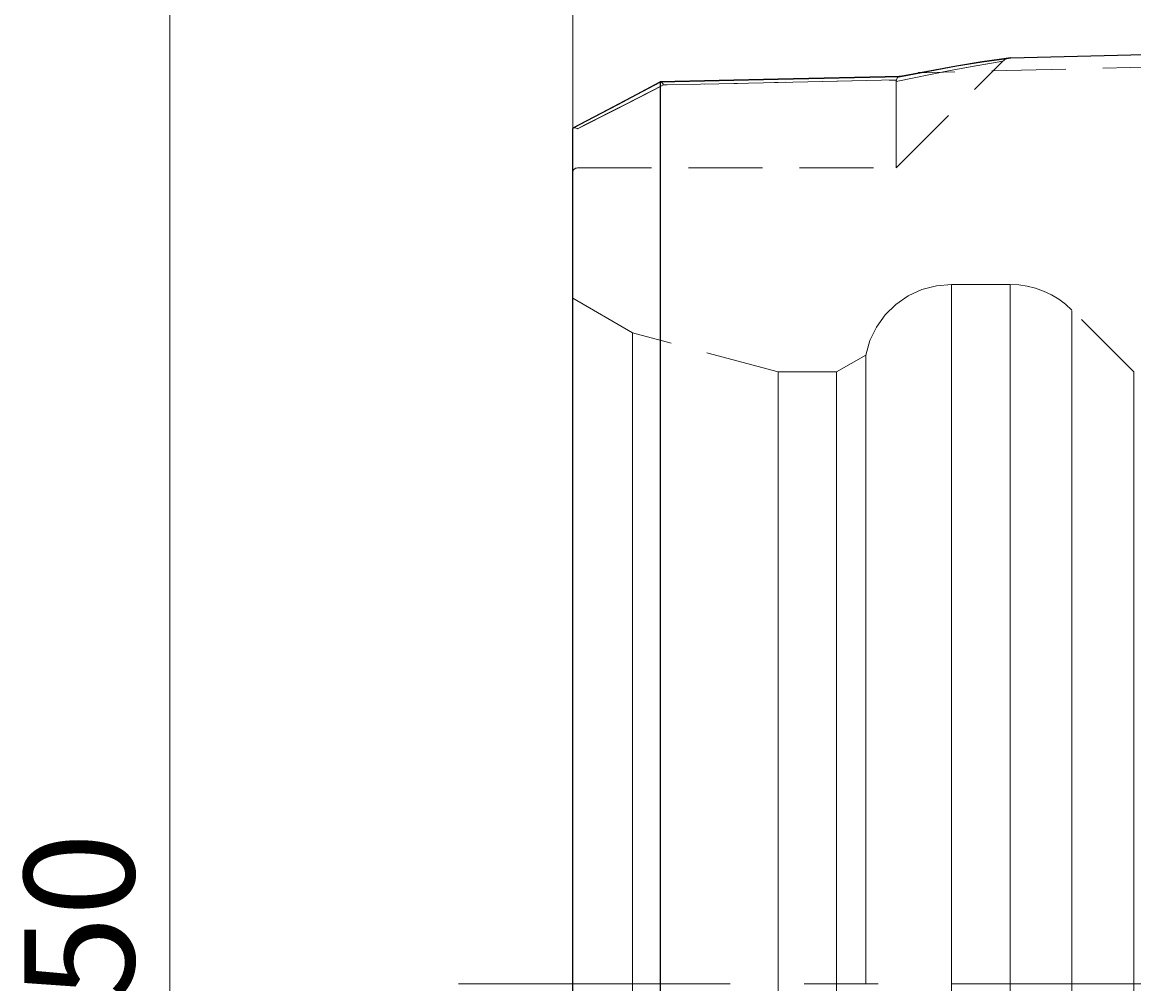
# Model space of a CAD drawing. Extents: x 13 to 827, y 18 to 576.
# Drawn here: x 221 to 275, y 318 to 364 of the extents above; entities that cross this region are included whole.
import ezdxf

# ---------------------------------------------------------------- set-up
doc = ezdxf.new("R2010")
doc.units = 0
doc.header["$MEASUREMENT"] = 0
for name, pattern in [('AI-Linetype-10', [54, 43.200001, -3.6, 3.6, -3.6]), ('AI-Linetype-139', [5.4, 3.6, -1.8]), ('AI-Linetype-141', [5.4, 3.6, -1.8]), ('AI-Linetype-143', [5.4, 3.6, -1.8]), ('AI-Linetype-145', [5.4, 3.6, -1.8]), ('AI-Linetype-147', [5.4, 3.6, -1.8]), ('AI-Linetype-149', [5.4, 3.6, -1.8]), ('AI-Linetype-150', [5.4, 3.6, -1.8]), ('AI-Linetype-159', [5.4, 3.6, -1.8]), ('AI-Linetype-176', [5.4, 3.6, -1.8]), ('AI-Linetype-177', [5.4, 3.6, -1.8]), ('AI-Linetype-190', [5.4, 3.6, -1.8]), ('AI-Linetype-195', [5.4, 3.6, -1.8]), ('AI-Linetype-197', [5.4, 3.6, -1.8]), ('AI-Linetype-207', [5.4, 3.6, -1.8]), ('AI-Linetype-33', [5.4, 3.6, -1.8]), ('AI-Linetype-34', [5.4, 3.6, -1.8]), ('AI-Linetype-35', [5.4, 3.6, -1.8]), ('AI-Linetype-37', [5.4, 3.6, -1.8]), ('AI-Linetype-38', [5.4, 3.6, -1.8]), ('AI-Linetype-39', [5.4, 3.6, -1.8]), ('AI-Linetype-40', [5.4, 3.6, -1.8]), ('AI-Linetype-41', [5.4, 3.6, -1.8]), ('AI-Linetype-42', [5.4, 3.6, -1.8]), ('AI-Linetype-43', [5.4, 3.6, -1.8]), ('AI-Linetype-44', [5.4, 3.6, -1.8]), ('AI-Linetype-45', [5.4, 3.6, -1.8]), ('AI-Linetype-63', [5.4, 3.6, -1.8]), ('AI-Linetype-64', [5.4, 3.6, -1.8]), ('AI-Linetype-65', [5.4, 3.6, -1.8]), ('AI-Linetype-66', [5.4, 3.6, -1.8]), ('AI-Linetype-67', [5.4, 3.6, -1.8]), ('AI-Linetype-68', [5.4, 3.6, -1.8]), ('AI-Linetype-69', [5.4, 3.6, -1.8]), ('AI-Linetype-70', [5.4, 3.6, -1.8]), ('AI-Linetype-73', [5.4, 3.6, -1.8]), ('AI-Linetype-74', [5.4, 3.6, -1.8]), ('AI-Linetype-75', [5.4, 3.6, -1.8]), ('AI-Linetype-76', [5.4, 3.6, -1.8]), ('AI-Linetype-77', [5.4, 3.6, -1.8]), ('AI-Linetype-87', [5.4, 3.6, -1.8]), ('AI-Linetype-88', [5.4, 3.6, -1.8])]:
    doc.linetypes.add(name, pattern=pattern)
doc.layers.add('Ebene 1', color=7, linetype='Continuous', lineweight=0)

msp = doc.modelspace()

# ---------------------------------------------------------------- linework, layer by layer
at = {"layer": 'Ebene 1', "color": 18, "linetype": 'AI-Linetype-177', "lineweight": 18, "true_color": 0x000000}
msp.add_line((263.516, 357.193), (268.709, 362.386), dxfattribs=at)
at = {"layer": 'Ebene 1', "color": 18, "linetype": 'AI-Linetype-74', "lineweight": 18, "true_color": 0x000000}
msp.add_line((263.516, 361.398), (263.529, 361.473), dxfattribs=at)
at = {"layer": 'Ebene 1', "color": 18, "linetype": 'AI-Linetype-66', "lineweight": 18, "true_color": 0x000000}
msp.add_line((263.529, 361.47), (263.516, 361.395), dxfattribs=at)
at = {"layer": 'Ebene 1', "color": 18, "linetype": 'AI-Linetype-176', "lineweight": 18, "true_color": 0x000000}
msp.add_line((248.01, 357.193), (263.516, 357.193), dxfattribs=at)
at = {"layer": 'Ebene 1', "color": 18, "linetype": 'AI-Linetype-139', "lineweight": 18, "true_color": 0x000000}
msp.add_line((269.063, 351.524), (266.209, 351.524), dxfattribs=at)
at = {"layer": 'Ebene 1', "color": 18, "linetype": 'AI-Linetype-145', "lineweight": 18, "true_color": 0x000000}
msp.add_line((250.698, 349.17), (247.784, 350.852), dxfattribs=at)
at = {"layer": 'Ebene 1', "color": 18, "linetype": 'AI-Linetype-147', "lineweight": 18, "true_color": 0x000000}
msp.add_line((275.076, 347.272), (272.069, 350.279), dxfattribs=at)
at = {"layer": 'Ebene 1', "color": 18, "linetype": 'AI-Linetype-149', "lineweight": 18, "true_color": 0x000000}
msp.add_line((257.784, 347.272), (250.697, 349.171), dxfattribs=at)
at = {"layer": 'Ebene 1', "color": 18, "linetype": 'AI-Linetype-150', "lineweight": 18, "true_color": 0x000000}
msp.add_line((262.036, 348.09), (260.619, 347.272), dxfattribs=at)
at = {"layer": 'Ebene 1', "color": 18, "linetype": 'AI-Linetype-159', "lineweight": 18, "true_color": 0x000000}
msp.add_line((260.619, 347.272), (257.784, 347.272), dxfattribs=at)
at = {"layer": 'Ebene 1', "color": 18, "linetype": 'AI-Linetype-10', "lineweight": 18, "true_color": 0x000000}
msp.add_line((579.437, 317.508), (242.226, 317.508), dxfattribs=at)
at = {"layer": 'Ebene 1', "color": 18, "linetype": 'AI-Linetype-195', "lineweight": 18, "true_color": 0x000000}
msp.add_lwpolyline([(324.319, 363.309), (287.96, 362.403), (264.726, 361.824)], dxfattribs=at)
at = {"layer": 'Ebene 1', "color": 18, "linetype": 'AI-Linetype-67', "lineweight": 18, "true_color": 0x000000}
msp.add_lwpolyline([(263.516, 361.394), (266.065, 361.909), (267.29, 362.135), (268.255, 362.307), (268.709, 362.386)], dxfattribs=at)
at = {"layer": 'Ebene 1', "color": 18, "linetype": 'AI-Linetype-77', "lineweight": 18, "true_color": 0x000000}
msp.add_lwpolyline([(268.709, 362.386), (268.255, 362.308), (267.314, 362.142), (266.068, 361.912), (263.516, 361.398)], dxfattribs=at)
at = {"layer": 'Ebene 1', "color": 18, "linetype": 'AI-Linetype-207', "lineweight": 18, "true_color": 0x000000}
msp.add_lwpolyline([(268.709, 362.386), (268.749, 362.422), (268.792, 362.455), (268.827, 362.476)], dxfattribs=at)
at = {"layer": 'Ebene 1', "color": 18, "linetype": 'AI-Linetype-197', "lineweight": 18, "true_color": 0x000000}
msp.add_lwpolyline([(268.815, 362.495), (268.822, 362.499), (268.831, 362.502)], dxfattribs=at)
at = {"layer": 'Ebene 1', "color": 18, "linetype": 'AI-Linetype-68', "lineweight": 18, "true_color": 0x000000}
msp.add_lwpolyline([(268.827, 362.477), (268.838, 362.482), (268.886, 362.507), (268.937, 362.524), (268.989, 362.538), (269.042, 362.547), (269.096, 362.551)], dxfattribs=at)
at = {"layer": 'Ebene 1', "color": 18, "linetype": 'AI-Linetype-76', "lineweight": 18, "true_color": 0x000000}
msp.add_lwpolyline([(252.2, 361.232), (250.272, 360.243), (248.379, 359.286), (248.01, 359.101)], dxfattribs=at)
at = {"layer": 'Ebene 1', "color": 18, "linetype": 'AI-Linetype-70', "lineweight": 18, "true_color": 0x000000}
msp.add_lwpolyline([(248.01, 359.099), (249.783, 359.991), (251.747, 360.995), (252.2, 361.229)], dxfattribs=at)
at = {"layer": 'Ebene 1', "color": 18, "linetype": 'AI-Linetype-65', "lineweight": 18, "true_color": 0x000000}
msp.add_lwpolyline([(252.2, 361.228), (252.196, 361.235), (252.152, 361.31), (252.09, 361.376), (252.04, 361.38)], dxfattribs=at)
at = {"layer": 'Ebene 1', "color": 18, "linetype": 'AI-Linetype-88', "lineweight": 18, "true_color": 0x000000}
msp.add_lwpolyline([(252.079, 361.382), (252.09, 361.38), (252.152, 361.314), (252.197, 361.239), (252.2, 361.232)], dxfattribs=at)
at = {"layer": 'Ebene 1', "color": 18, "linetype": 'AI-Linetype-63', "lineweight": 18, "true_color": 0x000000}
msp.add_lwpolyline([(252.2, 361.228), (257.784, 361.347), (263.516, 361.469), (263.528, 361.469)], dxfattribs=at)
at = {"layer": 'Ebene 1', "color": 18, "linetype": 'AI-Linetype-73', "lineweight": 18, "true_color": 0x000000}
msp.add_lwpolyline([(263.529, 361.474), (263.516, 361.474), (257.785, 361.351), (252.201, 361.233)], dxfattribs=at)
at = {"layer": 'Ebene 1', "color": 18, "linetype": 'AI-Linetype-75', "lineweight": 18, "true_color": 0x000000}
msp.add_lwpolyline([(263.516, 357.193), (263.516, 357.229), (263.516, 357.521), (263.516, 358.097), (263.516, 358.948), (263.516, 360.055), (263.516, 361.395)], dxfattribs=at)
at = {"layer": 'Ebene 1', "color": 18, "linetype": 'AI-Linetype-64', "lineweight": 18, "true_color": 0x000000}
msp.add_lwpolyline([(263.529, 361.47), (263.59, 361.585), (263.668, 361.64), (263.733, 361.641), (263.737, 361.64)], dxfattribs=at)
at = {"layer": 'Ebene 1', "color": 18, "linetype": 'AI-Linetype-87', "lineweight": 18, "true_color": 0x000000}
msp.add_lwpolyline([(263.659, 361.638), (263.59, 361.589), (263.529, 361.474)], dxfattribs=at)
at = {"layer": 'Ebene 1', "color": 18, "linetype": 'AI-Linetype-69', "lineweight": 18, "true_color": 0x000000}
msp.add_lwpolyline([(248.01, 359.099), (248.003, 359.103), (247.926, 359.137), (247.837, 359.149), (247.788, 359.128)], dxfattribs=at)
at = {"layer": 'Ebene 1', "color": 18, "linetype": 'AI-Linetype-190', "lineweight": 18, "true_color": 0x000000}
msp.add_lwpolyline([(247.784, 356.966), (247.788, 357.01), (247.801, 357.053), (247.822, 357.092), (247.85, 357.126), (247.885, 357.155), (247.924, 357.176), (247.967, 357.188), (248.011, 357.193)], dxfattribs=at)
at = {"layer": 'Ebene 1', "color": 18, "linetype": 'AI-Linetype-141', "lineweight": 18, "true_color": 0x000000}
msp.add_lwpolyline([(266.209, 351.524), (265.481, 351.461), (264.774, 351.274), (264.109, 350.969), (263.507, 350.555), (262.985, 350.044), (262.558, 349.451), (262.238, 348.793), (262.037, 348.09)], dxfattribs=at)
at = {"layer": 'Ebene 1', "color": 18, "linetype": 'AI-Linetype-34', "lineweight": 18, "true_color": 0x000000}
for points in [[(266.209, 317.508), (266.209, 320.514), (266.209, 323.497), (266.209, 326.433), (266.209, 329.299), (266.209, 332.073), (266.209, 334.733), (266.209, 337.258), (266.209, 339.628), (266.209, 341.825), (266.209, 343.832), (266.209, 345.633), (266.209, 347.214), (266.209, 348.562), (266.209, 349.668), (266.209, 350.521), (266.209, 351.117), (266.209, 351.449), (266.209, 351.515), (266.209, 351.316), (266.209, 350.852), (266.209, 350.127), (266.209, 349.146), (266.209, 347.918), (266.209, 346.452), (266.209, 344.759), (266.209, 342.854), (266.209, 340.749), (266.209, 338.463), (266.209, 336.013), (266.209, 333.418), (266.209, 330.699), (266.209, 327.876), (266.209, 324.972), (266.209, 322.01), (266.209, 319.013), (266.209, 316.003)], [(266.209, 314.502), (266.209, 317.508)]]:
    msp.add_lwpolyline(points, dxfattribs=at)
at = {"layer": 'Ebene 1', "color": 18, "linetype": 'AI-Linetype-143', "lineweight": 18, "true_color": 0x000000}
msp.add_lwpolyline([(272.069, 350.278), (271.76, 350.558), (271.425, 350.807), (271.067, 351.021), (270.69, 351.2), (270.297, 351.34), (269.892, 351.442), (269.479, 351.503), (269.062, 351.523)], dxfattribs=at)
at = {"layer": 'Ebene 1', "color": 18, "linetype": 'AI-Linetype-33', "lineweight": 18, "true_color": 0x000000}
for points in [[(269.063, 317.508), (269.063, 320.514), (269.063, 323.497), (269.063, 326.433), (269.063, 329.299), (269.063, 332.073), (269.063, 334.733), (269.063, 337.258), (269.063, 339.628), (269.063, 341.825), (269.063, 343.832), (269.063, 345.633), (269.063, 347.214), (269.063, 348.562), (269.063, 349.668), (269.063, 350.521), (269.063, 351.117), (269.063, 351.449), (269.063, 351.515), (269.063, 351.316), (269.063, 350.852), (269.063, 350.127), (269.063, 349.146), (269.063, 347.918), (269.063, 346.452), (269.063, 344.759), (269.063, 342.854), (269.063, 340.749), (269.063, 338.463), (269.063, 336.013), (269.063, 333.418), (269.063, 330.699), (269.063, 327.876), (269.063, 324.972), (269.063, 322.01), (269.063, 319.013), (269.063, 316.003)], [(269.063, 314.502), (269.063, 317.508)]]:
    msp.add_lwpolyline(points, dxfattribs=at)
at = {"layer": 'Ebene 1', "color": 18, "linetype": 'AI-Linetype-37', "lineweight": 18, "true_color": 0x000000}
for points in [[(272.069, 317.508), (272.069, 320.446), (272.069, 323.359), (272.069, 326.226), (272.069, 329.023), (272.069, 331.727), (272.069, 334.316), (272.069, 336.77), (272.069, 339.069), (272.069, 341.194), (272.069, 343.129), (272.069, 344.857), (272.069, 346.365), (272.069, 347.641), (272.069, 348.674), (272.069, 349.457), (272.069, 349.982), (272.069, 350.245), (272.069, 349.982), (272.069, 349.457), (272.069, 348.674), (272.069, 347.641), (272.069, 346.365), (272.069, 344.857), (272.069, 343.129), (272.069, 341.194), (272.069, 339.069), (272.069, 336.77), (272.069, 334.316), (272.069, 331.727), (272.069, 329.023), (272.069, 326.226), (272.069, 323.359), (272.069, 320.446), (272.069, 317.508), (272.069, 314.57)], [(272.069, 314.57), (272.069, 317.508)]]:
    msp.add_lwpolyline(points, dxfattribs=at)
at = {"layer": 'Ebene 1', "color": 18, "linetype": 'AI-Linetype-38', "lineweight": 18, "true_color": 0x000000}
msp.add_lwpolyline([(250.698, 317.508), (250.698, 320.387), (250.698, 323.243), (250.698, 326.05), (250.698, 328.788), (250.698, 331.431), (250.698, 333.959), (250.698, 336.351), (250.698, 338.587), (250.698, 340.648), (250.698, 342.518), (250.698, 344.18), (250.698, 345.621), (250.698, 346.829), (250.698, 347.794), (250.698, 348.508), (250.698, 348.966), (250.698, 349.162), (250.698, 349.171)], dxfattribs=at)
at = {"layer": 'Ebene 1', "color": 18, "linetype": 'AI-Linetype-35', "lineweight": 18, "true_color": 0x000000}
msp.add_lwpolyline([(262.036, 317.508), (262.036, 320.372), (262.036, 323.21), (262.036, 325.999), (262.036, 328.713), (262.036, 331.328), (262.036, 333.822), (262.036, 336.173), (262.036, 338.359), (262.036, 340.362), (262.036, 342.165), (262.036, 343.751), (262.036, 345.106), (262.036, 346.218), (262.036, 347.079), (262.036, 347.679), (262.036, 348.014), (262.036, 348.09)], dxfattribs=at)
at = {"layer": 'Ebene 1', "color": 18, "linetype": 'AI-Linetype-42', "lineweight": 18, "true_color": 0x000000}
msp.add_lwpolyline([(257.784, 317.508), (257.784, 320.295), (257.784, 323.058), (257.784, 325.772), (257.784, 328.413), (257.784, 330.958), (257.784, 333.385), (257.784, 335.673), (257.784, 337.801), (257.784, 339.751), (257.784, 341.505), (257.784, 343.048), (257.784, 344.367), (257.784, 345.45), (257.784, 346.287), (257.784, 346.872), (257.784, 347.198), (257.784, 347.272)], dxfattribs=at)
at = {"layer": 'Ebene 1', "color": 18, "linetype": 'AI-Linetype-44', "lineweight": 18, "true_color": 0x000000}
msp.add_lwpolyline([(260.619, 317.508), (260.619, 320.295), (260.619, 323.058), (260.619, 325.772), (260.619, 328.413), (260.619, 330.958), (260.619, 333.385), (260.619, 335.673), (260.619, 337.801), (260.619, 339.751), (260.619, 341.505), (260.619, 343.048), (260.619, 344.367), (260.619, 345.45), (260.619, 346.287), (260.619, 346.872), (260.619, 347.198), (260.619, 347.272)], dxfattribs=at)
at = {"layer": 'Ebene 1', "color": 18, "linetype": 'AI-Linetype-40', "lineweight": 18, "true_color": 0x000000}
msp.add_lwpolyline([(275.076, 317.508), (275.076, 320.295), (275.076, 323.058), (275.076, 325.772), (275.076, 328.413), (275.076, 330.958), (275.076, 333.385), (275.076, 335.673), (275.076, 337.801), (275.076, 339.751), (275.076, 341.505), (275.076, 343.048), (275.076, 344.367), (275.076, 345.45), (275.076, 346.287), (275.076, 346.872), (275.076, 347.198), (275.076, 347.272)], dxfattribs=at)
at = {"layer": 'Ebene 1', "color": 18, "linetype": 'AI-Linetype-39', "lineweight": 18, "true_color": 0x000000}
msp.add_lwpolyline([(250.698, 285.845), (250.698, 285.853), (250.698, 286.05), (250.698, 286.507), (250.698, 287.221), (250.698, 288.187), (250.698, 289.395), (250.698, 290.836), (250.698, 292.498), (250.698, 294.367), (250.698, 296.429), (250.698, 298.664), (250.698, 301.056), (250.698, 303.585), (250.698, 306.228), (250.698, 308.965), (250.698, 311.773), (250.698, 314.628), (250.698, 317.508)], dxfattribs=at)
at = {"layer": 'Ebene 1', "color": 18, "linetype": 'AI-Linetype-43', "lineweight": 18, "true_color": 0x000000}
msp.add_lwpolyline([(257.784, 287.744), (257.784, 287.818), (257.784, 288.144), (257.784, 288.728), (257.784, 289.566), (257.784, 290.648), (257.784, 291.967), (257.784, 293.511), (257.784, 295.265), (257.784, 297.215), (257.784, 299.343), (257.784, 301.63), (257.784, 304.058), (257.784, 306.603), (257.784, 309.244), (257.784, 311.958), (257.784, 314.721), (257.784, 317.508)], dxfattribs=at)
at = {"layer": 'Ebene 1', "color": 18, "linetype": 'AI-Linetype-45', "lineweight": 18, "true_color": 0x000000}
msp.add_lwpolyline([(260.619, 287.744), (260.619, 287.818), (260.619, 288.144), (260.619, 288.728), (260.619, 289.566), (260.619, 290.648), (260.619, 291.967), (260.619, 293.511), (260.619, 295.265), (260.619, 297.215), (260.619, 299.343), (260.619, 301.63), (260.619, 304.058), (260.619, 306.603), (260.619, 309.244), (260.619, 311.958), (260.619, 314.721), (260.619, 317.508)], dxfattribs=at)
at = {"layer": 'Ebene 1', "color": 18, "linetype": 'AI-Linetype-41', "lineweight": 18, "true_color": 0x000000}
msp.add_lwpolyline([(275.076, 287.744), (275.076, 287.818), (275.076, 288.144), (275.076, 288.728), (275.076, 289.566), (275.076, 290.648), (275.076, 291.967), (275.076, 293.511), (275.076, 295.265), (275.076, 297.215), (275.076, 299.343), (275.076, 301.63), (275.076, 304.058), (275.076, 306.603), (275.076, 309.244), (275.076, 311.958), (275.076, 314.721), (275.076, 317.508)], dxfattribs=at)
at = {"layer": 'Ebene 1', "color": 18, "lineweight": 18, "true_color": 0x000000}
for points in [[(247.784, 359.117), (247.784, 359.117), (247.784, 467.744), (247.784, 467.744)], [(228.18, 388.374), (228.18, 388.374), (228.18, 246.642), (228.18, 246.642)]]:
    msp.add_open_spline(points, degree=3, dxfattribs=at)
at = {"layer": 'Ebene 1', "color": 18, "lineweight": 25, "true_color": 0x000000}
for points in [[(269.096, 362.552), (269.096, 362.552), (283.358, 362.911), (283.358, 362.911)], [(264.726, 361.825), (264.726, 361.825), (264.582, 361.821), (264.582, 361.821)], [(252.034, 361.376), (252.034, 361.376), (252.041, 361.385), (252.041, 361.385)], [(252.041, 361.381), (252.041, 361.381), (252.034, 361.372), (252.034, 361.372)], [(252.041, 361.385), (252.041, 361.385), (252.079, 361.382), (252.079, 361.382)], [(247.783, 359.12), (247.783, 359.12), (247.788, 359.131), (247.788, 359.131)], [(247.788, 359.128), (247.788, 359.128), (247.783, 359.117), (247.783, 359.117)]]:
    msp.add_open_spline(points, degree=3, dxfattribs=at)
for points, knots in [([(269.096, 362.552), (269.096, 362.552), (269.096, 362.552), (269.096, 362.552), (269.096, 362.552), (268.641, 362.489), (268.641, 362.489), (268.641, 362.489), (267.696, 362.348), (267.696, 362.348), (267.696, 362.348), (266.452, 362.147), (266.452, 362.147), (266.452, 362.147), (263.736, 361.64), (263.736, 361.64)], [0, 0, 0, 0, 1, 1, 1, 2, 2, 2, 3, 3, 3, 4, 4, 4, 5, 5, 5, 5]), ([(263.736, 361.644), (263.736, 361.644), (266.455, 362.151), (266.455, 362.151), (266.455, 362.151), (267.685, 362.349), (267.685, 362.349), (267.685, 362.349), (268.642, 362.49), (268.642, 362.49), (268.642, 362.49), (269.096, 362.552), (269.096, 362.552)], [0, 0, 0, 0, 1, 1, 1, 2, 2, 2, 3, 3, 3, 4, 4, 4, 4]), ([(247.788, 359.131), (247.788, 359.131), (248.083, 359.284), (248.083, 359.284), (248.083, 359.284), (249.977, 360.278), (249.977, 360.278), (249.977, 360.278), (252.034, 361.376), (252.034, 361.376)], [0, 0, 0, 0, 1, 1, 1, 2, 2, 2, 3, 3, 3, 3]), ([(252.034, 361.372), (252.034, 361.372), (252.034, 361.372), (252.034, 361.372), (252.034, 361.372), (251.452, 361.059), (251.452, 361.059), (251.452, 361.059), (249.488, 360.016), (249.488, 360.016), (249.488, 360.016), (247.788, 359.128), (247.788, 359.128)], [0, 0, 0, 0, 1, 1, 1, 2, 2, 2, 3, 3, 3, 4, 4, 4, 4]), ([(252.034, 361.372), (252.034, 361.372), (252.034, 360.629), (252.034, 360.629), (252.034, 360.629), (252.034, 359.629), (252.034, 359.629), (252.034, 359.629), (252.034, 357.653), (252.034, 357.653), (252.034, 357.653), (252.034, 355.058), (252.034, 355.058), (252.034, 355.058), (252.034, 351.795), (252.034, 351.795), (252.034, 351.795), (252.034, 348.87), (252.034, 348.87), (252.034, 348.87), (252.034, 345.505), (252.034, 345.505), (252.034, 345.505), (252.034, 341.671), (252.034, 341.671), (252.034, 341.671), (252.034, 337.437), (252.034, 337.437), (252.034, 337.437), (252.034, 332.921), (252.034, 332.921), (252.034, 332.921), (252.034, 328.272), (252.034, 328.272), (252.034, 328.272), (252.034, 323.578), (252.034, 323.578), (252.034, 323.578), (252.034, 318.891), (252.034, 318.891), (252.034, 318.891), (252.034, 312.716), (252.034, 312.716), (252.034, 312.716), (252.034, 306.681), (252.034, 306.681), (252.034, 306.681), (252.034, 300.832), (252.034, 300.832), (252.034, 300.832), (252.034, 295.215), (252.034, 295.215), (252.034, 295.215), (252.034, 289.871), (252.034, 289.871), (252.034, 289.871), (252.034, 284.851), (252.034, 284.851), (252.034, 284.851), (252.034, 280.205), (252.034, 280.205), (252.034, 280.205), (252.034, 276.005), (252.034, 276.005), (252.034, 276.005), (252.034, 272.347), (252.034, 272.347), (252.034, 272.347), (252.034, 270.038), (252.034, 270.038), (252.034, 270.038), (252.034, 268.205), (252.034, 268.205), (252.034, 268.205), (252.034, 266.978), (252.034, 266.978), (252.034, 266.978), (252.034, 266.543), (252.034, 266.543)], [0, 0, 0, 0, 1, 1, 1, 2, 2, 2, 3, 3, 3, 4, 4, 4, 5, 5, 5, 6, 6, 6, 7, 7, 7, 8, 8, 8, 9, 9, 9, 10, 10, 10, 11, 11, 11, 12, 12, 12, 13, 13, 13, 14, 14, 14, 15, 15, 15, 16, 16, 16, 17, 17, 17, 18, 18, 18, 19, 19, 19, 20, 20, 20, 21, 21, 21, 22, 22, 22, 23, 23, 23, 24, 24, 24, 25, 25, 25, 26, 26, 26, 26]), ([(252.041, 361.385), (252.041, 361.385), (257.77, 361.512), (257.77, 361.512), (257.77, 361.512), (263.736, 361.644), (263.736, 361.644)], [0, 0, 0, 0, 1, 1, 1, 2, 2, 2, 2]), ([(263.736, 361.64), (263.736, 361.64), (257.77, 361.508), (257.77, 361.508), (257.77, 361.508), (252.041, 361.381), (252.041, 361.381)], [0, 0, 0, 0, 1, 1, 1, 2, 2, 2, 2]), ([(263.736, 361.644), (263.736, 361.644), (263.733, 361.645), (263.733, 361.645), (263.733, 361.645), (263.668, 361.644), (263.668, 361.644), (263.668, 361.644), (263.659, 361.638), (263.659, 361.638)], [0, 0, 0, 0, 1, 1, 1, 2, 2, 2, 3, 3, 3, 3]), ([(247.783, 269.142), (247.783, 269.142), (247.783, 269.352), (247.783, 269.352), (247.783, 269.352), (247.783, 269.947), (247.783, 269.947), (247.783, 269.947), (247.783, 270.891), (247.783, 270.891), (247.783, 270.891), (247.783, 272.728), (247.783, 272.728), (247.783, 272.728), (247.783, 274.977), (247.783, 274.977), (247.783, 274.977), (247.783, 278.49), (247.783, 278.49), (247.783, 278.49), (247.783, 282.477), (247.783, 282.477), (247.783, 282.477), (247.783, 286.837), (247.783, 286.837), (247.783, 286.837), (247.783, 291.533), (247.783, 291.533), (247.783, 291.533), (247.783, 296.536), (247.783, 296.536), (247.783, 296.536), (247.783, 301.761), (247.783, 301.761), (247.783, 301.761), (247.783, 307.192), (247.783, 307.192), (247.783, 307.192), (247.783, 312.833), (247.783, 312.833), (247.783, 312.833), (247.783, 318.61), (247.783, 318.61), (247.783, 318.61), (247.783, 321.553), (247.783, 321.553), (247.783, 321.553), (247.783, 324.503), (247.783, 324.503), (247.783, 324.503), (247.783, 327.445), (247.783, 327.445), (247.783, 327.445), (247.783, 330.451), (247.783, 330.451), (247.783, 330.451), (247.783, 333.413), (247.783, 333.413), (247.783, 333.413), (247.783, 336.267), (247.783, 336.267), (247.783, 336.267), (247.783, 338.403), (247.783, 338.403), (247.783, 338.403), (247.783, 340.445), (247.783, 340.445), (247.783, 340.445), (247.783, 342.382), (247.783, 342.382), (247.783, 342.382), (247.783, 344.21), (247.783, 344.21), (247.783, 344.21), (247.783, 346.401), (247.783, 346.401), (247.783, 346.401), (247.783, 348.355), (247.783, 348.355), (247.783, 348.355), (247.783, 350.154), (247.783, 350.154), (247.783, 350.154), (247.783, 353.133), (247.783, 353.133), (247.783, 353.133), (247.783, 355.49), (247.783, 355.49), (247.783, 355.49), (247.783, 357.286), (247.783, 357.286), (247.783, 357.286), (247.783, 358.39), (247.783, 358.39), (247.783, 358.39), (247.783, 359.117), (247.783, 359.117)], [0, 0, 0, 0, 1, 1, 1, 2, 2, 2, 3, 3, 3, 4, 4, 4, 5, 5, 5, 6, 6, 6, 7, 7, 7, 8, 8, 8, 9, 9, 9, 10, 10, 10, 11, 11, 11, 12, 12, 12, 13, 13, 13, 14, 14, 14, 15, 15, 15, 16, 16, 16, 17, 17, 17, 18, 18, 18, 19, 19, 19, 20, 20, 20, 21, 21, 21, 22, 22, 22, 23, 23, 23, 24, 24, 24, 25, 25, 25, 26, 26, 26, 27, 27, 27, 28, 28, 28, 29, 29, 29, 30, 30, 30, 31, 31, 31, 32, 32, 32, 32])]:
    msp.add_open_spline(points, degree=3, knots=knots, dxfattribs=at)

# ---------------------------------------------------------------- texts
at = {"layer": 'Ebene 1', "insert": (226.453, 316.744), "char_height": 0.2, "attachment_point": 7, "rotation": 90}
msp.add_mtext('\\C18;\\c0;\\FCentury Gothic|b0|i0|c1;\\H5.351843;\\W1.000302;50  ', dxfattribs=at)

doc.saveas('drawing.dxf')
